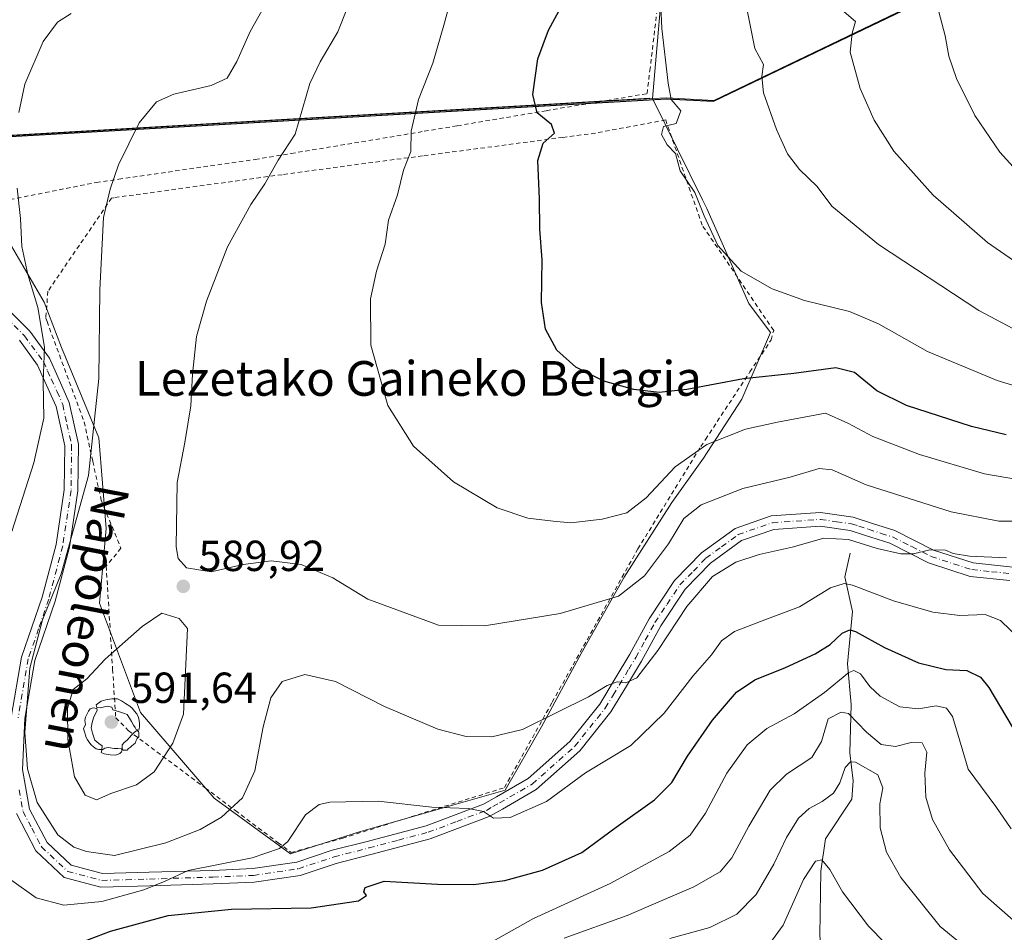
# Model space of a CAD drawing. Units: metres. Extents: x 626799 to 630222, y 4789766 to 4792135.
# Drawn here: x 627500 to 627727, y 4791485 to 4791695 of the extents above; entities that cross this region are included whole.
import ezdxf
from ezdxf.enums import TextEntityAlignment as Align

# ---------------------------------------------------------------- set-up
doc = ezdxf.new("R2010")
doc.units = ezdxf.units.M
doc.header["$MEASUREMENT"] = 0
doc.linetypes.add('DGN Style 2', pattern=[1.648017, 0.98881, -0.659207])
doc.linetypes.add('DGN Style 4', pattern=[2.638475, 1.318413, -0.659207, 0.001648, -0.659207])
for name, color, linetype, lineweight in [('Alambrada', 7, 'DGN Style 2', 0), ('Camino Cxs', 7, 'Continuous', 0), ('Camino eje', 30, 'DGN Style 4', 13), ('Comarca', 135, 'Continuous', 13), ('Comarca CxS', 21, 'Continuous', 0), ('Comunidad autónoma', 142, 'Continuous', 30), ('Comunidad Autónoma CxS', 142, 'Continuous', 0), ('Corriente natural lineal', 142, 'Continuous', 13), ('Curva de nivel maestra', 30, 'Continuous', 30), ('Curva de nivel normal', 30, 'Continuous', 0), ('Espacio natural protegido', 121, 'Continuous', 13), ('Espacio natural protegido CxS', 121, 'Continuous', 0), ('Municipio', 91, 'Continuous', 13), ('Municipio CxS', 4, 'Continuous', 0), ('Pastizal CxS', 92, 'Continuous', 0), ('Prado CxS', 92, 'Continuous', 0), ('Provincia', 7, 'Continuous', 0), ('Provincia CxS', 1, 'Continuous', 0), ('Punto de cota en terreno', 7, 'Continuous', 0), ('Rótulo de punto de cota en terreno', 7, 'Continuous', 0), ('Suelo desnudo CxS', 253, 'Continuous', 0), ('Texto cartográfico', 7, 'Continuous', 0), ('Yacimiento arqueológico puntual', 7, 'Continuous', 0)]:
    doc.layers.add(name, color=color, linetype=linetype, lineweight=lineweight)
doc.styles.add('Style-Arial', font='txt')

# ---------------------------------------------------------------- blocks, each defined once
blk = doc.blocks.new('*U5')
at = {"layer": 'Pastizal CxS', "color": 92, "linetype": 'Continuous', "lineweight": 0}
blk.add_polyline3d([(627491.9813, 4791652.8547, 577.5588), (627505.5385, 4791629.7701, 580.8552), (627509.4963, 4791619.3313, 581.4963), (627518.1605, 4791598.5485, 584.9676), (627519.8433, 4791577.6251, 587.0859), (627518.2769, 4791560.4457, 588.039), (627527.7653, 4791535.1807, 590.9769), (627544.7455, 4791515.4481, 587.3381), (627562.3335, 4791502.6233, 580.2762), (627578.4557, 4791507.7535, 578.9322), (627611.7991, 4791517.2801, 582.1186), (627620.2267, 4791531.9361, 585.4222), (627629.3869, 4791548.7911, 588.4958), (627639.2799, 4791566.3789, 591.8019), (627650.2723, 4791583.6003, 594.1375), (627657.6005, 4791593.8599, 595.267), (627666.3941, 4791607.4171, 599.4372), (627672.9897, 4791622.8067, 603.4827), (627668.0517, 4791629.5321, 604.4088), (627658.3329, 4791651.3873, 605.3987), (627657.3293, 4791653.4137, 605.3703), (627645.7813, 4791676.7327, 604.3604), (627649.1123, 4791676.9245, 604.9007), (627659.9323, 4791676.3241, 606.9571), (627960.9639, 4791820.7331, 726.9808)], dxfattribs=at)
blk = doc.blocks.new('*U8')
at = {"layer": 'Pastizal CxS', "color": 92, "linetype": 'Continuous', "lineweight": 0}
blk.add_polyline3d([(627960.9639, 4791820.7331, 726.9808), (627659.9323, 4791676.3241, 606.9571), (627649.1123, 4791676.9245, 604.9007), (627645.7813, 4791676.7327, 604.3604), (627654.2325, 4791774.4311, 603.7375), (627630.9491, 4791782.8977, 597.7191), (627620.3657, 4791789.2477, 595.5298), (627614.0157, 4791810.4145, 591.7651), (627594.9657, 4791818.8811, 588.0893), (627546.2821, 4791823.1145, 576.4796), (627499.7155, 4791829.4645, 564.2571)], dxfattribs=at)
blk = doc.blocks.new('5PATER')
at = {"layer": 'Suelo desnudo CxS', "linetype": 'Continuous', "lineweight": 0}
h = blk.add_hatch(color=51, dxfattribs=at)
edge = h.paths.add_edge_path()
edge.add_ellipse((0, 0), major_axis=(-0.11, -0.111), ratio=0.999422, start_angle=0, end_angle=360)
blk = doc.blocks.new('5YACIM')
at = {"layer": 'Punto de cota en terreno', "color": 252, "linetype": 'Continuous', "lineweight": 0, "flags": 128}
for points in [[(0.613, -0.064), (0.621, -0.02), (0.617, 0.059), (0.613, 0.123), (0.593, 0.195), (0.554, 0.282), (0.498, 0.346), (0.458, 0.401), (0.394, 0.453), (0.295, 0.517), (0.203, 0.581), (0.111, 0.624), (-0.016, 0.628), (-0.156, 0.6), (-0.267, 0.569), (-0.383, 0.485), (-0.363, 0.429), (-0.283, 0.417), (-0.128, 0.457), (-0.02, 0.433), (0.004, 0.37), (0.155, 0.326), (0.251, 0.294), (0.334, 0.266), (0.39, 0.183), (0.434, 0.103), (0.482, 0.02), (0.518, -0.032), (0.546, -0.08), (0.601, -0.1)], [(-0.355, 0.366), (-0.367, 0.405), (-0.446, 0.421), (-0.522, 0.394), (-0.554, 0.342), (-0.598, 0.266), (-0.63, 0.199), (-0.638, 0.127), (-0.63, 0.035), (-0.669, -0.064), (-0.65, -0.132), (-0.63, -0.215), (-0.61, -0.263), (-0.578, -0.323), (-0.546, -0.366), (-0.498, -0.434), (-0.442, -0.482), (-0.379, -0.526), (-0.319, -0.541), (-0.251, -0.545), (-0.243, -0.462), (-0.315, -0.406), (-0.41, -0.327), (-0.466, -0.163), (-0.494, -0.04), (-0.474, 0.079), (-0.442, 0.191)], [(0.331, -0.561), (0.366, -0.518), (0.41, -0.486), (0.442, -0.462), (0.478, -0.426), (0.518, -0.394), (0.542, -0.339), (0.562, -0.287), (0.601, -0.251), (0.601, -0.207), (0.601, -0.152), (0.593, -0.128), (0.558, -0.104), (0.494, -0.148), (0.442, -0.207), (0.382, -0.271), (0.331, -0.327), (0.263, -0.378), (0.219, -0.438), (0.219, -0.51), (0.239, -0.561)], [(-0.1, -0.494), (-0.183, -0.51), (-0.251, -0.557), (-0.267, -0.609), (-0.199, -0.645), (-0.06, -0.665), (0.072, -0.673), (0.163, -0.637), (0.203, -0.593), (0.219, -0.549), (0.203, -0.526), (0.123, -0.518), (0.036, -0.518)]]:
    blk.add_lwpolyline(points, close=True, dxfattribs=at)

msp = doc.modelspace()

# ---------------------------------------------------------------- linework, layer by layer
at = {"layer": 'Alambrada', "color": 7, "linetype": 'DGN Style 2', "lineweight": 0}
for points in [[(627491.1901, 4791652.1701, 578.6117), (627517.5301, 4791657.4001, 584.9201), (627522.7101, 4791658.1501, 585.8512), (627554.1901, 4791662.7201, 589.9415), (627562.4801, 4791664.0901, 590.8956), (627593.1901, 4791669.1901, 596.2028), (627600.8001, 4791670.4701, 597.5426), (627621.3001, 4791673.9401, 601.1122), (627633.6801, 4791676.0301, 603.0492), (627644.5701, 4791677.8801, 604.6822), (627645.2001, 4791683.1801, 605.0783), (627646.7901, 4791696.4301, 605.6897)], [(627562.4601, 4791502.9301, 580.648), (627574.3701, 4791506.2201, 579.2349), (627597.8701, 4791513.5701, 580.8379), (627611.6701, 4791517.8801, 582.139), (627622.6901, 4791537.5801, 587.0097), (627642.4401, 4791572.9001, 592.6152), (627656.9401, 4791596.5001, 596.1058), (627658.0301, 4791598.1601, 596.5687), (627668.2801, 4791613.7201, 601.1577), (627673.1701, 4791621.1201, 603.3399), (627673.7601, 4791623.2901, 603.9392), (627657.2501, 4791647.5601, 605.5521), (627648.8501, 4791671.8001, 605.3812), (627632.6401, 4791668.7701, 602.7022), (627625.1201, 4791667.7901, 601.6493), (627592.7501, 4791663.5201, 596.398), (627574.7801, 4791661.1701, 593.1049), (627560.3701, 4791659.1901, 591.1304), (627521.5701, 4791653.8901, 585.9005), (627521.0701, 4791653.8101, 585.8016), (627506.3701, 4791632.3001, 582.2934), (627505.9101, 4791626.3001, 581.6665), (627505.8901, 4791626.0801, 581.6472), (627506.1701, 4791625.3501, 581.7289), (627514.7401, 4791602.1901, 584.4764), (627516.7201, 4791593.0801, 586.0254), (627518.6701, 4791584.1501, 587.2169), (627523.2201, 4791573.0801, 588.8287), (627519.8201, 4791568.9401, 588.3729), (627521.3001, 4791545.1801, 590.7742), (627522.0201, 4791533.9701, 591.6686), (627524.9101, 4791531.0601, 591.4961), (627542.6901, 4791517.7901, 588.306), (627549.6201, 4791512.5801, 585.5034), (627559.4601, 4791505.1901, 582.4428), (627562.4601, 4791502.9301, 580.648)]]:
    msp.add_polyline3d(points, dxfattribs=at)
at = {"layer": 'Camino Cxs', "color": 7, "linetype": 'Continuous', "lineweight": 0}
for points in [[(627493.3951, 4791631.7951, 577.4408), (627502.1901, 4791623.0801, 579.6984), (627506.7101, 4791616.8901, 582.0518), (627508.6501, 4791612.6101, 582.1524), (627511.3101, 4791606.7001, 583.231), (627513.4001, 4791597.0401, 584.129), (627513.3001, 4791586.2901, 585.1345), (627511.3301, 4791573.3101, 585.7701), (627508.0701, 4791560.8801, 586.1245), (627503.3801, 4791547.2001, 586.8817), (627501.0701, 4791533.8101, 586.5554), (627500.5201, 4791522.0701, 585.8876), (627502.1401, 4791512.9201, 585.1587), (627506.1701, 4791505.2101, 584.9269), (627511.7201, 4791499.9701, 584.3997), (627518.9601, 4791498.0701, 583.75), (627529.7001, 4791498.3801, 582.7034), (627544.3801, 4791498.8101, 581.0974), (627553.6601, 4791499.2101, 580.5479), (627563.8001, 4791500.7301, 579.7373), (627571.9401, 4791503.4301, 578.2231), (627580.0301, 4791505.4901, 579.3115), (627593.6101, 4791509.1101, 579.4707), (627606.8201, 4791514.0501, 581.1357), (627609.8501, 4791515.7801, 581.7404), (627617.1701, 4791519.9801, 582.2833), (627626.7701, 4791528.5201, 583.2849), (627633.6401, 4791537.1201, 584.7196), (627637.2301, 4791543.0701, 585.8539), (627640.5801, 4791548.6301, 586.9858), (627645.0201, 4791556.7801, 588.0733), (627650.9001, 4791565.6001, 588.1194), (627657.1201, 4791571.9801, 587.7588), (627664.8501, 4791577.6401, 588.2069), (627673.1601, 4791580.5101, 588.4926), (627684.5901, 4791581.3001, 587.7743), (627692.1001, 4791580.2201, 587.6376), (627696.5501, 4791578.7901, 587.2795), (627701.7401, 4791577.1401, 587.2297), (627710.6501, 4791572.6501, 586.2568), (627719.7601, 4791569.6801, 586.1965), (627728.8901, 4791568.7401, 585.731)], [(627493.3951, 4791631.7951, 577.4408), (627502.1901, 4791623.0801, 579.6984), (627506.7101, 4791616.8901, 582.0518), (627508.6501, 4791612.6101, 582.1524), (627511.3101, 4791606.7001, 583.231), (627513.4001, 4791597.0401, 584.129), (627513.3001, 4791586.2901, 585.1345), (627511.3301, 4791573.3101, 585.7701), (627508.0701, 4791560.8801, 586.1245), (627503.3801, 4791547.2001, 586.8817), (627501.0701, 4791533.8101, 586.5554), (627500.5201, 4791522.0701, 585.8876), (627502.1401, 4791512.9201, 585.1587), (627506.1701, 4791505.2101, 584.9269), (627511.7201, 4791499.9701, 584.3997), (627518.9601, 4791498.0701, 583.75), (627529.7001, 4791498.3801, 582.7034), (627544.3801, 4791498.8101, 581.0974), (627553.6601, 4791499.2101, 580.5479), (627563.8001, 4791500.7301, 579.7373), (627571.9401, 4791503.4301, 578.2231), (627580.0301, 4791505.4901, 579.3115), (627593.6101, 4791509.1101, 579.4707), (627606.8201, 4791514.0501, 581.1357), (627609.8501, 4791515.7801, 581.7404), (627617.1701, 4791519.9801, 582.2833), (627626.7701, 4791528.5201, 583.2849), (627633.6401, 4791537.1201, 584.7196), (627637.2301, 4791543.0701, 585.8539), (627640.5801, 4791548.6301, 586.9858), (627645.0201, 4791556.7801, 588.0733), (627650.9001, 4791565.6001, 588.1194), (627657.1201, 4791571.9801, 587.7588), (627664.8501, 4791577.6401, 588.2069), (627673.1601, 4791580.5101, 588.4926), (627684.5901, 4791581.3001, 587.7743), (627692.1001, 4791580.2201, 587.6376), (627696.5501, 4791578.7901, 587.2795), (627701.7401, 4791577.1401, 587.2297), (627710.6501, 4791572.6501, 586.2568), (627719.7601, 4791569.6801, 586.1965), (627728.8901, 4791568.7401, 585.731)], [(627497.9301, 4791534.1501, 585.2838), (627500.3201, 4791547.9901, 585.7202), (627505.0601, 4791561.7901, 585.2646), (627508.2501, 4791573.9401, 584.8277), (627510.1601, 4791586.5401, 584.4667), (627510.2501, 4791596.7101, 583.3197), (627508.3101, 4791605.7101, 581.9851), (627505.6801, 4791611.5201, 581.0233), (627503.9801, 4791615.3001, 580.4921), (627499.8001, 4791621.0201, 578.8178)], [(627497.9301, 4791534.1501, 585.2838), (627500.3201, 4791547.9901, 585.7202), (627505.0601, 4791561.7901, 585.2646), (627508.2501, 4791573.9401, 584.8277), (627510.1601, 4791586.5401, 584.4667), (627510.2501, 4791596.7101, 583.3197), (627508.3101, 4791605.7101, 581.9851), (627505.6801, 4791611.5201, 581.0233), (627503.9801, 4791615.3001, 580.4921), (627499.8001, 4791621.0201, 578.8178)], [(627728.1901, 4791565.6501, 584.8409), (627719.1001, 4791566.5901, 585.1018), (627709.4401, 4791569.7401, 585.601), (627700.5401, 4791574.2201, 586.4182), (627694.7201, 4791576.0801, 586.3115), (627691.3901, 4791577.1401, 586.4749), (627684.4701, 4791578.1401, 586.9694), (627673.8001, 4791577.4001, 587.4946), (627666.3301, 4791574.8201, 587.4042), (627659.1801, 4791569.6001, 586.972), (627653.3601, 4791563.6101, 586.969), (627647.7101, 4791555.1501, 587.0595), (627643.3101, 4791547.0601, 586.2168), (627640.0601, 4791541.6801, 585.3616), (627636.2301, 4791535.3201, 584.2731), (627629.0601, 4791526.3501, 582.5388), (627619.0201, 4791517.4201, 581.6079), (627611.2201, 4791512.9401, 581.0908), (627608.1701, 4791511.1901, 580.4749), (627594.5701, 4791506.1101, 578.7638), (627580.8201, 4791502.4501, 577.8665), (627572.8201, 4791500.4101, 578.0737), (627564.5301, 4791497.6601, 578.9801), (627553.9701, 4791496.0801, 579.208), (627544.4901, 4791495.6701, 579.1753), (627529.8901, 4791495.2401, 581.5262), (627518.6001, 4791494.9101, 582.9222), (627510.1501, 4791497.1301, 583.2128), (627503.6301, 4791503.2901, 583.759), (627499.1301, 4791511.8901, 584.114)], [(627728.1901, 4791565.6501, 584.8409), (627719.1001, 4791566.5901, 585.1018), (627709.4401, 4791569.7401, 585.601), (627700.5401, 4791574.2201, 586.4182), (627694.7201, 4791576.0801, 586.3115), (627691.3901, 4791577.1401, 586.4749), (627684.4701, 4791578.1401, 586.9694), (627673.8001, 4791577.4001, 587.4946), (627666.3301, 4791574.8201, 587.4042), (627659.1801, 4791569.6001, 586.972), (627653.3601, 4791563.6101, 586.969), (627647.7101, 4791555.1501, 587.0595), (627643.3101, 4791547.0601, 586.2168), (627640.0601, 4791541.6801, 585.3616), (627636.2301, 4791535.3201, 584.2731), (627629.0601, 4791526.3501, 582.5388), (627619.0201, 4791517.4201, 581.6079), (627611.2201, 4791512.9401, 581.0908), (627608.1701, 4791511.1901, 580.4749), (627594.5701, 4791506.1101, 578.7638), (627580.8201, 4791502.4501, 577.8665), (627572.8201, 4791500.4101, 578.0737), (627564.5301, 4791497.6601, 578.9801), (627553.9701, 4791496.0801, 579.208), (627544.4901, 4791495.6701, 579.1753), (627529.8901, 4791495.2401, 581.5262), (627518.6001, 4791494.9101, 582.9222), (627510.1501, 4791497.1301, 583.2128), (627503.6301, 4791503.2901, 583.759), (627499.1301, 4791511.8901, 584.114)]]:
    msp.add_polyline3d(points, dxfattribs=at)
at = {"layer": 'Camino eje', "color": 30, "linetype": 'DGN Style 4', "lineweight": 13}
for points in [[(627496.6501, 4791626.3601, 577.9621), (627500.9951, 4791622.0501, 579.198), (627505.3451, 4791616.0951, 581.2255), (627506.3151, 4791613.9551, 581.4426), (627507.1651, 4791612.0651, 581.5529), (627508.4801, 4791609.1601, 582.0389), (627509.8101, 4791606.2051, 582.5985), (627510.7801, 4791601.7051, 583.0135), (627511.8251, 4791596.8751, 583.6133), (627511.7751, 4791591.5001, 584.2441), (627511.7301, 4791586.4151, 584.6968), (627509.7901, 4791573.6251, 585.2919), (627506.5651, 4791561.3351, 585.6572), (627504.2201, 4791554.4951, 586.2171), (627501.8501, 4791547.5951, 586.2444), (627499.5001, 4791533.9801, 585.9181)], [(627499.7501, 4791517.3901, 585.1488), (627500.6351, 4791512.4051, 584.623), (627502.6501, 4791508.5501, 584.4445), (627504.9001, 4791504.2501, 584.2961), (627510.9351, 4791498.5501, 583.7442), (627518.7801, 4791496.4901, 583.2328), (627524.4251, 4791496.6551, 582.6654), (627529.7951, 4791496.8101, 581.9007), (627544.4351, 4791497.2401, 580.0123), (627553.8151, 4791497.6451, 579.7077), (627564.1651, 4791499.1951, 579.3282), (627572.3801, 4791501.9201, 578.0024), (627580.4251, 4791503.9701, 578.5545), (627587.2151, 4791505.7801, 579.0685), (627594.0901, 4791507.6101, 578.9614), (627600.6951, 4791510.0801, 579.9076), (627607.4951, 4791512.6201, 580.625), (627609.0201, 4791513.4951, 581.0585), (627610.5351, 4791514.3601, 581.3732), (627618.0951, 4791518.7001, 581.8984), (627627.9151, 4791527.4351, 582.8308), (627634.9351, 4791536.2201, 584.487), (627636.7301, 4791539.1951, 585.0747), (627640.3201, 4791545.1551, 586.1808), (627641.9451, 4791547.8451, 586.6355), (627644.1451, 4791551.8901, 587.1247), (627646.3651, 4791555.9651, 587.5533), (627649.1901, 4791560.1951, 587.6235), (627652.1301, 4791564.6051, 587.4678), (627655.2401, 4791567.7951, 587.3757), (627658.1501, 4791570.7901, 587.3382), (627661.7251, 4791573.4001, 587.4374), (627665.5901, 4791576.2301, 587.7797), (627673.4801, 4791578.9551, 587.981), (627684.5301, 4791579.7201, 587.3711), (627688.2851, 4791579.1801, 587.1222), (627691.7451, 4791578.6801, 587.0252), (627693.4101, 4791578.1501, 586.8532), (627695.6351, 4791577.4351, 586.6048), (627698.5451, 4791576.5051, 586.6547), (627701.1401, 4791575.6801, 586.7994), (627705.5951, 4791573.4351, 586.3588), (627710.0451, 4791571.1951, 585.9035), (627719.4301, 4791568.1351, 585.5726), (627723.9751, 4791567.6651, 585.2758), (627728.5401, 4791567.1951, 585.0531)]]:
    msp.add_polyline3d(points, dxfattribs=at)
at = {"layer": 'Comarca', "color": 135, "linetype": 'Continuous', "lineweight": 13, "flags": 128}
msp.add_lwpolyline([(626804.6607, 4791628.1178), (626947.2992, 4791636.3271), (626969.6612, 4791637.614), (627097.11, 4791644.9473), (627147.648, 4791647.856), (627305.0356, 4791656.9134), (627330.54, 4791658.3811), (627340.1349, 4791658.9331), (627437.4828, 4791664.5361), (627446.7118, 4791665.067), (627649.0537, 4791676.711), (627659.8747, 4791676.1119), (627761.804, 4791725.0083), (628206.215, 4791938.1963), (628213.7315, 4791947.631), (628342.5776, 4792109.3573)], dxfattribs=at)
at = {"layer": 'Comarca CxS', "color": 21, "linetype": 'Continuous', "lineweight": 0, "flags": 128}
msp.add_lwpolyline([(628425.8801, 4789796.4609), (626839.47, 4789766.44), (626804.6607, 4791628.1177), (626947.2991, 4791636.3271), (626969.6611, 4791637.614), (627097.11, 4791644.9472), (627147.648, 4791647.856), (627305.0356, 4791656.9134), (627330.54, 4791658.3811), (627340.1349, 4791658.9331), (627437.4829, 4791664.5361), (627446.7119, 4791665.067), (627649.0538, 4791676.711), (627659.8748, 4791676.112), (627761.8039, 4791725.0083), (628206.215, 4791938.1962)], dxfattribs=at)
at = {"layer": 'Comunidad autónoma', "color": 142, "linetype": 'Continuous', "lineweight": 30, "flags": 128}
msp.add_lwpolyline([(626804.6607, 4791628.1178), (626947.2992, 4791636.3271), (626969.6612, 4791637.614), (627097.11, 4791644.9473), (627147.648, 4791647.856), (627305.0356, 4791656.9134), (627330.54, 4791658.3811), (627340.1349, 4791658.9331), (627437.4828, 4791664.5361), (627446.7118, 4791665.067), (627649.0537, 4791676.711), (627659.8747, 4791676.1119), (627761.804, 4791725.0083), (628206.215, 4791938.1963), (628213.7315, 4791947.631), (628342.5776, 4792109.3573)], dxfattribs=at)
at = {"layer": 'Comunidad Autónoma CxS', "color": 142, "linetype": 'Continuous', "lineweight": 0, "flags": 128}
msp.add_lwpolyline([(628425.8801, 4789796.4609), (626839.47, 4789766.44), (626804.6607, 4791628.1177), (626947.2991, 4791636.3271), (626969.6611, 4791637.614), (627097.11, 4791644.9472), (627147.648, 4791647.856), (627305.0356, 4791656.9134), (627330.54, 4791658.3811), (627340.1349, 4791658.9331), (627437.4829, 4791664.5361), (627446.7119, 4791665.067), (627649.0538, 4791676.711), (627659.8748, 4791676.112), (627761.8039, 4791725.0083), (628206.215, 4791938.1962)], dxfattribs=at)
at = {"layer": 'Corriente natural lineal', "color": 142, "linetype": 'Continuous', "lineweight": 13}
msp.add_polyline3d([(627691.3801, 4791571.9001, 584.6734), (627690.1801, 4791566.5001, 582.0393), (627691.9601, 4791558.5201, 578.4348), (627690.7701, 4791546.4501, 573.4458), (627691.6401, 4791537.0101, 567.4639), (627691.3301, 4791525.9101, 562.8188), (627692.1001, 4791519.4201, 560.0486), (627691.8001, 4791515.2401, 558.7763), (627685.7301, 4791506.0901, 557.3516), (627684.6101, 4791498.5901, 555.758), (627684.4001, 4791483.9001, 552.8801), (627684.9401, 4791477.1701, 550.4315), (627685.8401, 4791471.5701, 547.9763), (627685.7801, 4791464.5501, 545.631), (627687.5401, 4791459.1401, 542.6717), (627687.4501, 4791453.3301, 539.7599), (627688.4101, 4791449.6701, 538.466), (627687.0101, 4791442.1201, 535.3533), (627687.6501, 4791431.2501, 531.6224), (627688.7301, 4791425.3701, 530.3113), (627690.3501, 4791420.3301, 528.5665), (627692.4087, 4791415.399, 526.692)], dxfattribs=at)
at = {"layer": 'Curva de nivel maestra', "color": 30, "linetype": 'Continuous', "lineweight": 30, "flags": 128}
for points, elevation in [([(627727.37, 4791599.2301), (627719.37, 4791601.1301), (627704.41, 4791606.0101), (627697.52, 4791609.3801), (627692.41, 4791613.6201), (627688.13, 4791614.6601), (627678.4, 4791613.3401), (627666.8, 4791612.1101), (627653.71, 4791609.6901), (627647.38, 4791608.9801), (627641.5, 4791609.6701), (627634.56, 4791611.5801), (627628.14, 4791614.8101), (627623.75, 4791618.7601), (627621.11, 4791623.6001), (627620.23, 4791629.7301), (627620.35, 4791639.5501), (627619.81, 4791646.6001), (627619.79, 4791653.6501), (627619.34, 4791662.4401), (627620.56, 4791666.4801), (627623.24, 4791668.7801), (627622.51, 4791670.7501), (627619.22, 4791673.4501), (627618.23, 4791677.6901), (627619.36, 4791685.8801), (627621.82, 4791692.5401), (627624.77, 4791697.8701)], 600), ([(627506.32, 4791479.2301), (627520.85, 4791484.8001), (627534.09, 4791488.4001), (627548.7, 4791489.8701), (627567.09, 4791490.1901), (627577.98, 4791491.8201), (627579.88, 4791492.9801), (627579.25, 4791493.8601), (627579.57, 4791494.8601), (627583.96, 4791496.3101), (627596.19, 4791495.6301), (627604.54, 4791495.5201), (627611.75, 4791496.4901), (627620.47, 4791498.8501), (627629.53, 4791502.9001), (627637.44, 4791508.7701), (627646.28, 4791515.0301), (627650.25, 4791519.1001), (627653.9, 4791525.1101), (627659.66, 4791533.4201), (627665.19, 4791539.8701), (627669.45, 4791542.7301), (627676.51, 4791545.5401), (627683.34, 4791548.6901), (627686.82, 4791550.8701), (627689.55, 4791553.5301), (627691.31, 4791554.2501), (627692.62, 4791553.9001), (627699.32, 4791550.2201), (627707.13, 4791546.6801), (627713.45, 4791545.1001), (627718.34, 4791544.8901), (627721.45, 4791543.3101), (627723.41, 4791540.9501), (627731.45, 4791527.3501)], 575)]:
    msp.add_lwpolyline(points, dxfattribs=dict(at, elevation=elevation))
at = {"layer": 'Curva de nivel normal', "color": 30, "linetype": 'Continuous', "lineweight": 0, "flags": 128}
for points, elevation in [([(627647.03, 4791713.44), (627647.97, 4791692.88), (627649.39, 4791680.26), (627650.14, 4791676.49), (627652.37, 4791673.88), (627651.3, 4791671.01), (627648.37, 4791670.27), (627647.91, 4791668.44), (627649.22, 4791666.08), (627651.12, 4791664.04), (627652.22, 4791660.08), (627655.6, 4791655.1), (627657.7, 4791649.73), (627660.91, 4791642.84), (627666.27, 4791636.96), (627673.4, 4791632.84), (627680.88, 4791630.15), (627691.22, 4791627.67), (627697.94, 4791624.77), (627709.26, 4791618.39), (627725.27, 4791611.74), (627728.83, 4791610.69)], 605), ([(627729.96, 4791588.89), (627722.35, 4791590.21), (627707.41, 4791594.68), (627696.62, 4791598.8), (627690.88, 4791601.9), (627685.71, 4791604.21), (627674.65, 4791602.16), (627667.25, 4791600.51), (627658.37, 4791596.95), (627651.07, 4791591.82), (627644.38, 4791584.69), (627639.88, 4791581.24), (627634.23, 4791579.74), (627626.95, 4791578.92), (627622.93, 4791579.28), (627617.04, 4791580.01), (627609.99, 4791582.4), (627599.94, 4791588.41), (627590.7, 4791596.61), (627584.8, 4791605.97), (627580.88, 4791619.88), (627580.76, 4791630.6), (627582.13, 4791636.96), (627584.15, 4791643.19), (627584.96, 4791648.7), (627586.98, 4791654.55), (627588.42, 4791660.22), (627590.07, 4791664.55), (627590.12, 4791669.22), (627591.88, 4791676.55), (627595.16, 4791684.88), (627597.88, 4791694.21), (627600.38, 4791703.7)], 595), ([(627727.46, 4791570.87), (627718.9, 4791571.22), (627715.19, 4791571.83), (627713.37, 4791572.62), (627709.74, 4791572.69), (627706.04, 4791571.82), (627703.07, 4791571.76), (627697.65, 4791573), (627691.03, 4791575.1), (627685.29, 4791575.38), (627678.06, 4791573.32), (627670.39, 4791571.62), (627665.06, 4791569.85), (627659.68, 4791566.52), (627653.74, 4791559.65), (627647.07, 4791549.5), (627642.2, 4791543.22), (627639.69, 4791542.02), (627637.64, 4791542.25), (627635.36, 4791541.45), (627631.04, 4791538.84), (627623.72, 4791535.22), (627615.86, 4791531.27), (627608.76, 4791529.62), (627602.84, 4791529.66), (627596.29, 4791531.36), (627584, 4791536.6), (627572.69, 4791542.32), (627565.67, 4791543.96), (627560.37, 4791542.32), (627557.78, 4791538.6), (627556.06, 4791531.89), (627554.12, 4791521.79), (627551.23, 4791515.54), (627546.41, 4791511.06), (627541.46, 4791508.23), (627533.57, 4791505.19), (627521.73, 4791502.24), (627515.29, 4791503.12), (627512.38, 4791504.18), (627508.64, 4791506.98), (627503.91, 4791514.47), (627501.66, 4791522.2), (627501.08, 4791530.6), (627502.24, 4791545.39), (627505.12, 4791556.59), (627509.43, 4791567.17), (627515.77, 4791589.84), (627518.16, 4791612.21), (627518.34, 4791632.62), (627519.22, 4791649.32), (627520.76, 4791655.84), (627522.62, 4791661.45), (627527.46, 4791671.12), (627531.41, 4791675.98), (627535.4, 4791677.76), (627544.06, 4791679.74), (627547.73, 4791681.46), (627549.92, 4791685.3), (627553, 4791692.21), (627556.39, 4791698.21)], 585), ([(627711.5, 4791698.16), (627713.29, 4791691.21), (627714.16, 4791686.5), (627715.92, 4791681.36), (627720.12, 4791672.81), (627725.89, 4791664.37), (627733.72, 4791655.84)], 620), ([(627499.68, 4791673.55), (627501.06, 4791680.05), (627505.29, 4791689.87), (627508.57, 4791694.37), (627511.74, 4791696.33)], 580), ([(627734.03, 4791579.32), (627725.7, 4791579.28), (627714.68, 4791581.47), (627695.11, 4791587.68), (627687.26, 4791591.13), (627684.28, 4791591.46), (627677.58, 4791589.43), (627666.62, 4791586.83), (627657.06, 4791583.11), (627653.07, 4791579.92), (627649.54, 4791574.12), (627644, 4791566.69), (627637.94, 4791562.01), (627624.54, 4791558.05), (627607.08, 4791555.21), (627596.48, 4791555.32), (627580.17, 4791561.34), (627572.08, 4791566.26), (627564.81, 4791569.3), (627557.9, 4791570.16), (627551.39, 4791569.32), (627544.06, 4791567.65), (627538.36, 4791568.59), (627536.42, 4791570.68), (627535.95, 4791573.43), (627536.15, 4791588.25), (627537.95, 4791597.44), (627539.37, 4791605.94), (627539.72, 4791613.22), (627540.68, 4791621.88), (627542.92, 4791630.02), (627547.82, 4791642.58), (627553.17, 4791652.34), (627556.39, 4791657.05), (627559.46, 4791662.55), (627563.4, 4791668.55), (627566.8, 4791680.22), (627569.16, 4791685.23), (627573.26, 4791692.12), (627575.5, 4791697.71)], 590), ([(627667.46, 4791697.88), (627669.41, 4791688.27), (627671.38, 4791684.63), (627671.02, 4791681.86), (627671.42, 4791678.09), (627674.42, 4791669.59), (627676.95, 4791664.02), (627679.72, 4791660.42), (627683.79, 4791656.44), (627687.17, 4791651.94), (627697.91, 4791643.09), (627721.07, 4791627.88), (627734.14, 4791620.99)], 610), ([(627733.07, 4791636.61), (627723.05, 4791643.54), (627710.58, 4791654.44), (627701.48, 4791664.65), (627696.91, 4791671.75), (627693.73, 4791679.06), (627691.38, 4791687.45), (627691.89, 4791691.84), (627692.6, 4791694.48), (627689.46, 4791697.22)], 615), ([(627498.08, 4791576.91), (627503.13, 4791592.74), (627505.4, 4791603.03), (627505.3, 4791611.46), (627505.6, 4791619.42), (627504.09, 4791628.57), (627501.76, 4791636.18), (627500.4, 4791642.61), (627500.03, 4791649.12), (627499.31, 4791656.09)], 580), ([(627730.7, 4791551.94), (627726.08, 4791556.45), (627722.55, 4791557.78), (627716.67, 4791557.53), (627710.45, 4791558.3), (627701.42, 4791560.94), (627691.94, 4791564.52), (627689.99, 4791564.94), (627686.85, 4791563.98), (627679.71, 4791559.53), (627671.71, 4791556.53), (627664.71, 4791553.84), (627661.73, 4791551.7), (627659.44, 4791548.47), (627655.11, 4791543.56), (627648.54, 4791535.02), (627640.84, 4791527.57), (627630.38, 4791521.29), (627621.39, 4791514.69), (627612.95, 4791510.97), (627609.16, 4791510.86), (627606.82, 4791512.35), (627603.37, 4791513.1), (627594.94, 4791513.4), (627582.53, 4791514.78), (627571.36, 4791514.56), (627568.97, 4791513.98), (627565.8, 4791511.62), (627561.68, 4791505.43), (627559.79, 4791503.87), (627553.46, 4791501.68), (627538.73, 4791498.75), (627533.4, 4791496.29), (627528.51, 4791494.34), (627518.8, 4791491.66), (627510.04, 4791490.78), (627503.66, 4791492.48), (627498.06, 4791496.47)], 580), ([(627532.67, 4791558.08), (627528.12, 4791555.03), (627519.59, 4791547.5), (627515.38, 4791542.97), (627512.22, 4791540.52), (627510.9, 4791536.13), (627510.98, 4791528.98), (627512.53, 4791520.37), (627514.96, 4791516.14), (627517.58, 4791515.03), (627520.9, 4791516.54), (627526.84, 4791518.51), (627530.87, 4791521.52), (627535.18, 4791528.11), (627537.65, 4791534.78), (627538.56, 4791554.56), (627536.62, 4791556.88), (627532.67, 4791558.08)], 590), ([(627728.54, 4791508.41), (627724.96, 4791513.5), (627718.62, 4791522.16), (627716.21, 4791530.18), (627715.02, 4791534.28), (627713.59, 4791536.18), (627711.25, 4791536.76), (627707.13, 4791536.07), (627702.88, 4791536.5), (627698.33, 4791538.94), (627695.91, 4791541.2), (627693.8, 4791544.15), (627692.21, 4791544.88), (627691.06, 4791544.41), (627685.49, 4791539.83), (627678.51, 4791534.93), (627672.16, 4791531.53), (627667.61, 4791527.74), (627662.99, 4791521.18), (627658.06, 4791512.02), (627654.48, 4791506.91), (627649.63, 4791503.18), (627636.08, 4791495.75), (627618.4, 4791487.74), (627602.19, 4791478.64)], 570), ([(627625.42, 4791483.15), (627639.97, 4791488.44), (627655.38, 4791495.02), (627661.39, 4791498.47), (627664.11, 4791501.66), (627668.03, 4791509.03), (627672.93, 4791517.27), (627676.68, 4791521.01), (627682.58, 4791524.81), (627684.82, 4791528.49), (627686.33, 4791533.72), (627689.34, 4791535.28), (627691.05, 4791534.96), (627695.14, 4791530.66), (627698.55, 4791527.81), (627701.86, 4791527.34), (627705.46, 4791528.31), (627707.99, 4791528.23), (627709.05, 4791526.02), (627708.62, 4791521.2), (627708.82, 4791515.68), (627710.38, 4791510.57), (627714.28, 4791503.54), (627722, 4791493.47), (627730.9, 4791485.66)], 565), ([(627649.79, 4791483.07), (627659.02, 4791485.65), (627665.27, 4791488.72), (627669.76, 4791493.26), (627673.82, 4791500.24), (627676.7, 4791506.36), (627679.52, 4791510.84), (627681.94, 4791513.06), (627684.98, 4791514.66), (627687.52, 4791516.57), (627688.98, 4791518.98), (627690.21, 4791522.54), (627691.47, 4791523.83), (627692.65, 4791523.73), (627697.76, 4791520.83), (627698.93, 4791517.87), (627698.23, 4791514.14), (627698.35, 4791508.6), (627699.77, 4791503.04), (627703.1, 4791497.14), (627712.18, 4791485.85), (627722.82, 4791477.1)], 560), ([(627671.38, 4791479.92), (627675.94, 4791486.17), (627680.61, 4791496.73), (627683.44, 4791500.95), (627684.88, 4791501.21), (627686.69, 4791499.03), (627689.62, 4791493.89), (627695.61, 4791485.93), (627703.37, 4791478.06)], 555)]:
    msp.add_lwpolyline(points, dxfattribs=dict(at, elevation=elevation))
at = {"layer": 'Espacio natural protegido', "color": 121, "linetype": 'Continuous', "lineweight": 13, "flags": 128}
msp.add_lwpolyline([(626804.6607, 4791628.1178), (626947.2992, 4791636.3271), (626969.6612, 4791637.614), (627097.11, 4791644.9473), (627147.648, 4791647.856), (627305.0356, 4791656.9134), (627330.54, 4791658.3811), (627340.1349, 4791658.9331), (627437.4828, 4791664.5361), (627446.7118, 4791665.067), (627649.0537, 4791676.711), (627659.8747, 4791676.1119), (627761.804, 4791725.0083), (628206.215, 4791938.1963), (628213.7315, 4791947.631), (628342.5776, 4792109.3573)], dxfattribs=at)
msp.add_lwpolyline([(626804.6607, 4791628.1178), (626947.2992, 4791636.3271), (626969.6612, 4791637.614), (627097.11, 4791644.9473), (627147.648, 4791647.856), (627305.0356, 4791656.9134), (627330.54, 4791658.3811), (627340.1349, 4791658.9331), (627437.4828, 4791664.5361), (627446.7118, 4791665.067), (627649.0537, 4791676.711), (627659.8747, 4791676.1119), (627761.804, 4791725.0083), (628206.215, 4791938.1963), (628213.7315, 4791947.631), (628342.5776, 4792109.3573)], dxfattribs=at)
at = {"layer": 'Espacio natural protegido CxS', "color": 121, "linetype": 'Continuous', "lineweight": 0, "flags": 128}
msp.add_lwpolyline([(628425.8801, 4789796.4609), (626839.47, 4789766.44), (626804.6607, 4791628.1177), (626947.2991, 4791636.3271), (626969.6611, 4791637.614), (627097.11, 4791644.9472), (627147.648, 4791647.856), (627305.0356, 4791656.9134), (627330.54, 4791658.3811), (627340.1349, 4791658.9331), (627437.4829, 4791664.5361), (627446.7119, 4791665.067), (627649.0538, 4791676.711), (627659.8748, 4791676.112), (627761.8039, 4791725.0083), (628206.215, 4791938.1962)], dxfattribs=at)
msp.add_lwpolyline([(628425.8801, 4789796.4609), (626839.47, 4789766.44), (626804.6607, 4791628.1177), (626947.2991, 4791636.3271), (626969.6611, 4791637.614), (627097.11, 4791644.9472), (627147.648, 4791647.856), (627305.0356, 4791656.9134), (627330.54, 4791658.3811), (627340.1349, 4791658.9331), (627437.4829, 4791664.5361), (627446.7119, 4791665.067), (627649.0538, 4791676.711), (627659.8748, 4791676.112), (627761.8039, 4791725.0083), (628206.215, 4791938.1962)], dxfattribs=at)
at = {"layer": 'Municipio', "color": 91, "linetype": 'Continuous', "lineweight": 13, "flags": 128}
msp.add_lwpolyline([(626804.6607, 4791628.1178), (626947.2992, 4791636.3271), (626969.6612, 4791637.614), (627097.11, 4791644.9473), (627147.648, 4791647.856), (627305.0356, 4791656.9134), (627330.54, 4791658.3811), (627340.1349, 4791658.9331), (627437.4828, 4791664.5361), (627446.7118, 4791665.067), (627649.0537, 4791676.711), (627659.8747, 4791676.1119), (627761.804, 4791725.0083), (628206.215, 4791938.1963), (628213.7315, 4791947.631), (628342.5776, 4792109.3573)], dxfattribs=at)
at = {"layer": 'Municipio CxS', "color": 4, "linetype": 'Continuous', "lineweight": 0, "flags": 128}
msp.add_lwpolyline([(628425.8801, 4789796.4609), (626839.47, 4789766.44), (626804.6607, 4791628.1177), (626947.2991, 4791636.3271), (626969.6611, 4791637.614), (627097.11, 4791644.9472), (627147.648, 4791647.856), (627305.0356, 4791656.9134), (627330.54, 4791658.3811), (627340.1349, 4791658.9331), (627437.4829, 4791664.5361), (627446.7119, 4791665.067), (627649.0538, 4791676.711), (627659.8748, 4791676.112), (627761.8039, 4791725.0083), (628206.215, 4791938.1962)], dxfattribs=at)
at = {"layer": 'Pastizal CxS', "color": 92, "linetype": 'Continuous', "lineweight": 0}
for points in [[(627645.7813, 4791676.7327, 604.3604), (627654.2325, 4791774.4311, 603.7375), (627630.9491, 4791782.8977, 597.7191), (627620.3657, 4791789.2477, 595.5298), (627614.0157, 4791810.4145, 591.7651), (627594.9657, 4791818.8811, 588.0893), (627546.2821, 4791823.1145, 576.4796), (627499.7155, 4791829.4645, 564.2571), (627478.5487, 4791787.1311, 563.7543), (627463.7321, 4791753.2643, 562.3622), (627465.8487, 4791732.0977, 562.905), (627489.1321, 4791727.8643, 566.5282), (627506.0655, 4791710.9309, 572.3092), (627503.9487, 4791702.4643, 575.8553), (627457.3821, 4791715.1643, 569.396), (627438.3319, 4791736.3309, 564.037), (627425.6319, 4791780.7811, 559.1212), (627385.4153, 4791780.7811, 561.7665), (627400.2319, 4791706.6977, 563.5377), (627444.6819, 4791689.7643, 568.7639), (627471.8701, 4791666.7239, 572.3873)], [(627960.9639, 4791820.7331, 726.9808), (627659.9323, 4791676.3241, 606.9571), (627649.1123, 4791676.9245, 604.9007), (627645.7813, 4791676.7327, 604.3604)], [(627471.8701, 4791666.7239, 572.3873), (627491.9813, 4791652.8547, 577.5588), (627505.5385, 4791629.7701, 580.8552), (627509.4963, 4791619.3313, 581.4963), (627518.1605, 4791598.5485, 584.9676), (627519.8433, 4791577.6251, 587.0859), (627518.2769, 4791560.4457, 588.039), (627527.7653, 4791535.1807, 590.9769), (627544.7455, 4791515.4481, 587.3381), (627562.3335, 4791502.6233, 580.2762), (627578.4557, 4791507.7535, 578.9322), (627611.7991, 4791517.2801, 582.1186), (627620.2267, 4791531.9361, 585.4222), (627629.3869, 4791548.7911, 588.4958), (627639.2799, 4791566.3789, 591.8019), (627650.2723, 4791583.6003, 594.1375), (627657.6005, 4791593.8599, 595.267), (627666.3941, 4791607.4171, 599.4372), (627672.9897, 4791622.8067, 603.4827), (627668.0517, 4791629.5321, 604.4088), (627658.3329, 4791651.3873, 605.3987), (627657.3293, 4791653.4137, 605.3703), (627645.7813, 4791676.7327, 604.3604)]]:
    msp.add_polyline3d(points, dxfattribs=at)
at = {"layer": 'Prado CxS', "color": 92, "linetype": 'Continuous', "lineweight": 0, "extrusion": (0.057451, -0.998348, 2.8578e-05), "elevation": -4747703.6438, "flags": 128}
msp.add_lwpolyline([(901895.2632, 740.0404), (901871.9002, 736.4499), (901795.3814, 722.3863), (901763.885, 718.9231), (901721.0642, 708.0673)], dxfattribs=at)
at = {"layer": 'Prado CxS', "color": 92, "linetype": 'Continuous', "lineweight": 0}
msp.add_polyline3d([(627645.7813, 4791676.7327, 604.3604), (627622.4569, 4791675.3903, 600.7699), (627546.0645, 4791670.9939, 586.7063), (627514.6201, 4791669.1843, 583.2431), (627471.8701, 4791666.7239, 572.3873), (627444.6819, 4791689.7643, 568.7639), (627400.2319, 4791706.6977, 563.5377), (627385.4153, 4791780.7811, 561.7665), (627425.6319, 4791780.7811, 559.1212), (627438.3319, 4791736.3309, 564.037), (627457.3821, 4791715.1643, 569.396), (627503.9487, 4791702.4643, 575.8553), (627506.0655, 4791710.9309, 572.3092), (627489.1321, 4791727.8643, 566.5282), (627465.8487, 4791732.0977, 562.905), (627463.7321, 4791753.2643, 562.3622), (627478.5487, 4791787.1311, 563.7543), (627499.7155, 4791829.4645, 564.2571), (627546.2821, 4791823.1145, 576.4796), (627594.9657, 4791818.8811, 588.0893), (627614.0157, 4791810.4145, 591.7651), (627620.3657, 4791789.2477, 595.5298), (627630.9491, 4791782.8977, 597.7191), (627654.2325, 4791774.4311, 603.7375)], close=True, dxfattribs=at)
for points in [[(627645.7813, 4791676.7327, 604.3604), (627654.2325, 4791774.4311, 603.7375), (627630.9491, 4791782.8977, 597.7191), (627620.3657, 4791789.2477, 595.5298), (627614.0157, 4791810.4145, 591.7651), (627594.9657, 4791818.8811, 588.0893), (627546.2821, 4791823.1145, 576.4796), (627499.7155, 4791829.4645, 564.2571), (627478.5487, 4791787.1311, 563.7543), (627463.7321, 4791753.2643, 562.3622), (627465.8487, 4791732.0977, 562.905), (627489.1321, 4791727.8643, 566.5282), (627506.0655, 4791710.9309, 572.3092), (627503.9487, 4791702.4643, 575.8553), (627457.3821, 4791715.1643, 569.396), (627438.3319, 4791736.3309, 564.037), (627425.6319, 4791780.7811, 559.1212), (627385.4153, 4791780.7811, 561.7665), (627400.2319, 4791706.6977, 563.5377), (627444.6819, 4791689.7643, 568.7639), (627471.8701, 4791666.7239, 572.3873)], [(627471.8701, 4791666.7239, 572.3873), (627514.6201, 4791669.1843, 583.2431), (627546.0645, 4791670.9939, 586.7063), (627622.4569, 4791675.3903, 600.7699), (627645.7813, 4791676.7327, 604.3604), (627657.3293, 4791653.4137, 605.3703), (627658.3329, 4791651.3873, 605.3987), (627668.0517, 4791629.5321, 604.4088), (627672.9897, 4791622.8067, 603.4827), (627666.3941, 4791607.4171, 599.4372), (627657.6005, 4791593.8599, 595.267), (627650.2723, 4791583.6003, 594.1375), (627639.2799, 4791566.3789, 591.8019), (627629.3869, 4791548.7911, 588.4958), (627620.2267, 4791531.9361, 585.4222), (627611.7991, 4791517.2801, 582.1186), (627578.4557, 4791507.7535, 578.9322), (627562.3335, 4791502.6233, 580.2762), (627544.7455, 4791515.4481, 587.3381), (627527.7653, 4791535.1807, 590.9769), (627518.2769, 4791560.4457, 588.039), (627519.8433, 4791577.6251, 587.0859), (627518.1605, 4791598.5485, 584.9676), (627509.4963, 4791619.3313, 581.4963), (627505.5385, 4791629.7701, 580.8552), (627491.9813, 4791652.8547, 577.5588)], [(627471.8701, 4791666.7239, 572.3873), (627491.9813, 4791652.8547, 577.5588), (627505.5385, 4791629.7701, 580.8552), (627509.4963, 4791619.3313, 581.4963), (627518.1605, 4791598.5485, 584.9676), (627519.8433, 4791577.6251, 587.0859), (627518.2769, 4791560.4457, 588.039), (627527.7653, 4791535.1807, 590.9769), (627544.7455, 4791515.4481, 587.3381), (627562.3335, 4791502.6233, 580.2762), (627578.4557, 4791507.7535, 578.9322), (627611.7991, 4791517.2801, 582.1186), (627620.2267, 4791531.9361, 585.4222), (627629.3869, 4791548.7911, 588.4958), (627639.2799, 4791566.3789, 591.8019), (627650.2723, 4791583.6003, 594.1375), (627657.6005, 4791593.8599, 595.267), (627666.3941, 4791607.4171, 599.4372), (627672.9897, 4791622.8067, 603.4827), (627668.0517, 4791629.5321, 604.4088), (627658.3329, 4791651.3873, 605.3987), (627657.3293, 4791653.4137, 605.3703), (627645.7813, 4791676.7327, 604.3604)]]:
    msp.add_polyline3d(points, dxfattribs=at)
at = {"layer": 'Provincia', "color": 7, "linetype": 'Continuous', "lineweight": 0, "flags": 128}
msp.add_lwpolyline([(626804.6607, 4791628.1178), (626947.2992, 4791636.3271), (626969.6612, 4791637.614), (627097.11, 4791644.9473), (627147.648, 4791647.856), (627305.0356, 4791656.9134), (627330.54, 4791658.3811), (627340.1349, 4791658.9331), (627437.4828, 4791664.5361), (627446.7118, 4791665.067), (627649.0537, 4791676.711), (627659.8747, 4791676.1119), (627761.804, 4791725.0083), (628206.215, 4791938.1963), (628213.7315, 4791947.631), (628342.5776, 4792109.3573)], dxfattribs=at)
at = {"layer": 'Provincia CxS', "color": 1, "linetype": 'Continuous', "lineweight": 0, "flags": 128}
msp.add_lwpolyline([(628425.8801, 4789796.4609), (626839.47, 4789766.44), (626804.6607, 4791628.1177), (626947.2991, 4791636.3271), (626969.6611, 4791637.614), (627097.11, 4791644.9472), (627147.648, 4791647.856), (627305.0356, 4791656.9134), (627330.54, 4791658.3811), (627340.1349, 4791658.9331), (627437.4829, 4791664.5361), (627446.7119, 4791665.067), (627649.0538, 4791676.711), (627659.8748, 4791676.112), (627761.8039, 4791725.0083), (628206.215, 4791938.1962)], dxfattribs=at)

# ---------------------------------------------------------------- block references
at = {"layer": 'Pastizal CxS', "color": 92, "linetype": 'Continuous', "lineweight": 0}
for name in ['*U8', '*U5']:
    msp.add_blockref(name, (0, 0), dxfattribs=at)
at = {"layer": 'Punto de cota en terreno', "color": 7, "linetype": 'Continuous', "lineweight": 0, "xscale": 10, "yscale": 10, "zscale": 10}
for p in [(627537.59, 4791564.29, 589.92), (627521, 4791533, 591.64)]:
    msp.add_blockref('5PATER', p, dxfattribs=at)
at = {"layer": 'Yacimiento arqueológico puntual', "color": 7, "linetype": 'Continuous', "lineweight": 0, "xscale": 10, "yscale": 10, "zscale": 10}
msp.add_blockref('5YACIM', (627521.31, 4791532.1), dxfattribs=at)

# ---------------------------------------------------------------- texts
at = {"layer": 'Rótulo de punto de cota en terreno', "color": 7, "linetype": 'Continuous', "lineweight": 0, "style": 'Style-Arial'}
for s, p in [('589,92', (627541.1178, 4791567.8178)), ('591,64', (627525.4097, 4791537.4097))]:
    msp.add_text(s, height=7, dxfattribs=at).set_placement(p)
at = {"layer": 'Texto cartográfico', "color": 7, "linetype": 'Continuous', "lineweight": 0, "style": 'Style-Arial'}
msp.add_text('Lezetako Gaineko Belagia', height=8, dxfattribs=at).set_placement((627591.8367, 4791612.2202), align=Align.MIDDLE_CENTER)
msp.add_text('Napoleonen', height=8, rotation=259.029424, dxfattribs=at).set_placement((627515.3801, 4791556.8269), align=Align.MIDDLE_CENTER)

doc.saveas('drawing.dxf')
